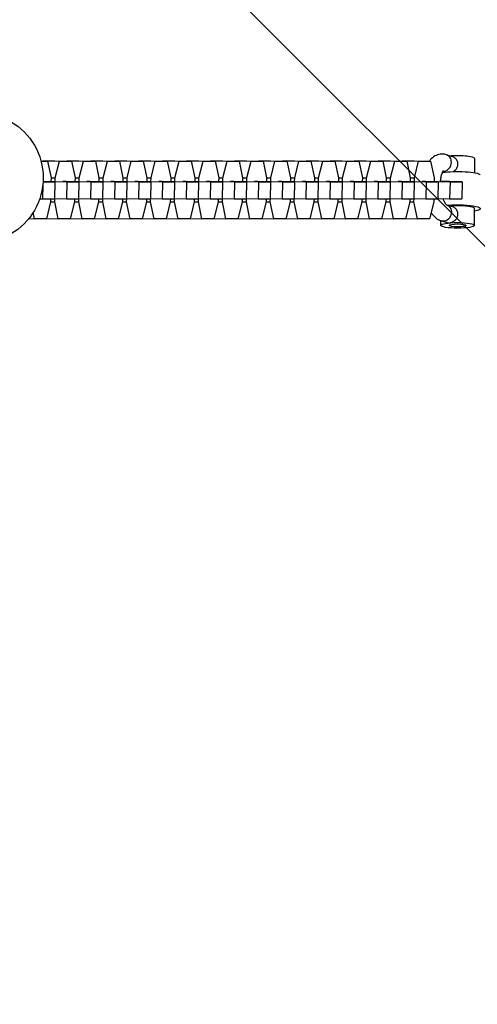
# Model space of a CAD drawing. Units: millimetres. Extents: x -4480 to 3070, y -4910 to 2806.
# Drawn here: x 138 to 300, y -2128 to -1779 of the extents above; entities that cross this region are included whole.
import ezdxf

# ---------------------------------------------------------------- set-up
doc = ezdxf.new("R2010")
doc.units = ezdxf.units.MM
doc.header["$LTSCALE"] = 20
doc.linetypes.add('HIDDEN', pattern=[9.525, 6.35, -3.175])
for name, color, linetype in [('2d', 230, 'Continuous'), ('EN-Free_Space', 10, 'HIDDEN'), ('EN-Free_Space_Hatch', 10, 'HIDDEN')]:
    doc.layers.add(name, color=color, linetype=linetype)

msp = doc.modelspace()

# ---------------------------------------------------------------- hatches: boundary and pattern name
at = {"layer": 'EN-Free_Space_Hatch'}
h = msp.add_hatch(dxfattribs=at)
h.set_pattern_fill('ANSI31', color=256, scale=100, angle=-90)
h.set_pattern_definition([(315, (1e-12, -2005.54), (224.506, 224.506), [])])
edge = h.paths.add_edge_path()
edge.add_arc((-0.19, -2546.54), 1000, -90, 90, ccw=False)
edge.add_line((-0.19, -3546.54), (-2051.45, -3546.54))
edge.add_arc((-2051.45, -2546.54), 1000, -270, -90, ccw=False)
edge.add_line((-2051.45, -1546.54), (-0.19, -1546.54))

# ---------------------------------------------------------------- linework, layer by layer
at = {"layer": '2d'}
for p, q in [((289.37, -1826.69), (291.34, -1827.29)), ((299.33, -1828.07), (299.33, -1833.09)), ((145.77, -1828.92), (148.09, -1828.97)), ((145.79, -1828.97), (148.09, -1828.97)), ((146.46, -1828.93), (146.48, -1828.84)), ((146.48, -1828.84), (152.32, -1828.97)), ((146.48, -1828.84), (150.73, -1828.84)), ((148.09, -1828.97), (149.34, -1834.94)), ((150.73, -1828.84), (156.57, -1828.97)), ((150.83, -1834.94), (152.32, -1828.97)), ((152.32, -1828.97), (156.57, -1828.97)), ((154.94, -1828.93), (154.96, -1828.84)), ((154.96, -1828.84), (160.8, -1828.97)), ((154.96, -1828.84), (159.21, -1828.84)), ((156.57, -1828.97), (157.82, -1834.94)), ((159.21, -1828.84), (165.05, -1828.97)), ((159.31, -1834.94), (160.8, -1828.97)), ((160.8, -1828.97), (165.05, -1828.97)), ((163.42, -1828.93), (163.44, -1828.84)), ((163.44, -1828.84), (169.28, -1828.97)), ((163.44, -1828.84), (167.69, -1828.84)), ((165.05, -1828.97), (166.3, -1834.94)), ((167.69, -1828.84), (173.53, -1828.97)), ((167.79, -1834.94), (169.28, -1828.97)), ((169.28, -1828.97), (173.53, -1828.97)), ((171.9, -1828.93), (171.92, -1828.84)), ((171.92, -1828.84), (177.76, -1828.97)), ((171.92, -1828.84), (176.17, -1828.84)), ((173.53, -1828.97), (174.78, -1834.94)), ((176.17, -1828.84), (182.01, -1828.97)), ((176.27, -1834.94), (177.76, -1828.97)), ((177.76, -1828.97), (182.01, -1828.97)), ((180.38, -1828.93), (180.4, -1828.84)), ((180.4, -1828.84), (186.24, -1828.97)), ((180.4, -1828.84), (184.65, -1828.84)), ((182.01, -1828.97), (183.26, -1834.94)), ((184.65, -1828.84), (190.49, -1828.97)), ((184.75, -1834.94), (186.24, -1828.97)), ((186.24, -1828.97), (190.49, -1828.97)), ((188.86, -1828.93), (188.88, -1828.84)), ((188.88, -1828.84), (194.72, -1828.97)), ((188.88, -1828.84), (193.13, -1828.84)), ((190.49, -1828.97), (191.74, -1834.94)), ((193.13, -1828.84), (198.97, -1828.97)), ((193.23, -1834.94), (194.72, -1828.97)), ((194.72, -1828.97), (198.97, -1828.97)), ((197.34, -1828.93), (197.36, -1828.84)), ((197.36, -1828.84), (203.2, -1828.97)), ((197.36, -1828.84), (201.61, -1828.84)), ((198.97, -1828.97), (200.22, -1834.94)), ((201.61, -1828.84), (207.45, -1828.97)), ((201.71, -1834.94), (203.2, -1828.97)), ((203.2, -1828.97), (207.45, -1828.97)), ((205.82, -1828.93), (205.84, -1828.84)), ((205.84, -1828.84), (211.68, -1828.97)), ((205.84, -1828.84), (210.09, -1828.84)), ((207.45, -1828.97), (208.7, -1834.94)), ((210.09, -1828.84), (215.93, -1828.97)), ((210.19, -1834.94), (211.68, -1828.97)), ((211.68, -1828.97), (215.93, -1828.97)), ((214.3, -1828.93), (214.32, -1828.84)), ((214.32, -1828.84), (220.16, -1828.97)), ((214.32, -1828.84), (218.57, -1828.84)), ((215.93, -1828.97), (217.18, -1834.94)), ((218.57, -1828.84), (224.41, -1828.97)), ((218.67, -1834.94), (220.16, -1828.97)), ((220.16, -1828.97), (224.41, -1828.97)), ((222.78, -1828.93), (222.8, -1828.84)), ((222.8, -1828.84), (228.64, -1828.97)), ((222.8, -1828.84), (227.05, -1828.84)), ((224.41, -1828.97), (225.66, -1834.94)), ((227.05, -1828.84), (232.89, -1828.97)), ((227.15, -1834.94), (228.64, -1828.97)), ((228.64, -1828.97), (232.89, -1828.97)), ((231.26, -1828.93), (231.28, -1828.84)), ((231.28, -1828.84), (237.12, -1828.97)), ((231.28, -1828.84), (235.53, -1828.84)), ((232.89, -1828.97), (234.14, -1834.94)), ((235.53, -1828.84), (241.37, -1828.97)), ((235.63, -1834.94), (237.12, -1828.97)), ((237.12, -1828.97), (241.37, -1828.97)), ((239.74, -1828.93), (239.76, -1828.84)), ((239.76, -1828.84), (245.6, -1828.97)), ((239.76, -1828.84), (244.01, -1828.84)), ((241.37, -1828.97), (242.62, -1834.94)), ((244.01, -1828.84), (249.85, -1828.97)), ((244.11, -1834.94), (245.6, -1828.97)), ((245.6, -1828.97), (249.85, -1828.97)), ((248.22, -1828.93), (248.24, -1828.84)), ((248.24, -1828.84), (254.08, -1828.97)), ((248.24, -1828.84), (252.49, -1828.84)), ((249.85, -1828.97), (251.1, -1834.94)), ((252.49, -1828.84), (258.33, -1828.97)), ((252.59, -1834.94), (254.08, -1828.97)), ((254.08, -1828.97), (258.33, -1828.97)), ((256.7, -1828.93), (256.72, -1828.84)), ((256.72, -1828.84), (262.56, -1828.97)), ((256.72, -1828.84), (260.97, -1828.84)), ((258.33, -1828.97), (259.58, -1834.94)), ((260.97, -1828.84), (266.81, -1828.97)), ((261.07, -1834.94), (262.56, -1828.97)), ((262.56, -1828.97), (266.81, -1828.97)), ((265.18, -1828.93), (265.2, -1828.84)), ((265.2, -1828.84), (271.04, -1828.97)), ((265.2, -1828.84), (269.46, -1828.84)), ((266.81, -1828.97), (268.06, -1834.94)), ((269.46, -1828.84), (275.29, -1828.97)), ((269.55, -1834.94), (271.04, -1828.97)), ((271.04, -1828.97), (275.29, -1828.97)), ((273.66, -1828.93), (273.68, -1828.84)), ((273.68, -1828.84), (279.52, -1828.97)), ((273.68, -1828.84), (277.94, -1828.84)), ((275.29, -1828.97), (276.54, -1834.94)), ((277.94, -1828.84), (283.77, -1828.97)), ((278.03, -1834.94), (279.52, -1828.97)), ((279.52, -1828.97), (283.77, -1828.97)), ((283.77, -1828.97), (285.02, -1834.94)), ((149.34, -1834.94), (149.31, -1836.17)), ((149.33, -1834.91), (150.83, -1834.94)), ((150.8, -1836.17), (150.83, -1834.94)), ((157.82, -1834.94), (157.79, -1836.17)), ((157.81, -1834.91), (159.31, -1834.94)), ((159.28, -1836.17), (159.31, -1834.94)), ((166.3, -1834.94), (166.27, -1836.17)), ((166.29, -1834.91), (167.79, -1834.94)), ((167.76, -1836.17), (167.79, -1834.94)), ((174.78, -1834.94), (174.75, -1836.17)), ((174.77, -1834.91), (176.27, -1834.94)), ((176.24, -1836.17), (176.27, -1834.94)), ((183.26, -1834.94), (183.23, -1836.17)), ((183.25, -1834.91), (184.75, -1834.94)), ((184.72, -1836.17), (184.75, -1834.94)), ((191.74, -1834.94), (191.71, -1836.17)), ((191.73, -1834.91), (193.23, -1834.94)), ((193.2, -1836.17), (193.23, -1834.94)), ((200.22, -1834.94), (200.2, -1836.17)), ((200.21, -1834.91), (201.71, -1834.94)), ((201.69, -1836.17), (201.71, -1834.94)), ((208.7, -1834.94), (208.68, -1836.17)), ((208.69, -1834.91), (210.19, -1834.94)), ((210.17, -1836.17), (210.19, -1834.94)), ((217.18, -1834.94), (217.16, -1836.17)), ((217.17, -1834.91), (218.67, -1834.94)), ((218.65, -1836.17), (218.67, -1834.94)), ((225.66, -1834.94), (225.64, -1836.17)), ((225.65, -1834.91), (227.15, -1834.94)), ((227.13, -1836.17), (227.15, -1834.94)), ((234.14, -1834.94), (234.12, -1836.17)), ((234.13, -1834.91), (235.63, -1834.94)), ((235.61, -1836.17), (235.63, -1834.94)), ((242.62, -1834.94), (242.6, -1836.17)), ((242.62, -1834.91), (244.11, -1834.94)), ((244.09, -1836.17), (244.11, -1834.94)), ((251.1, -1834.94), (251.08, -1836.17)), ((251.1, -1834.91), (252.59, -1834.94)), ((252.57, -1836.17), (252.59, -1834.94)), ((259.58, -1834.94), (259.56, -1836.17)), ((259.58, -1834.91), (261.07, -1834.94)), ((261.05, -1836.17), (261.07, -1834.94)), ((268.06, -1834.94), (268.04, -1836.17)), ((268.06, -1834.91), (269.55, -1834.94)), ((269.53, -1836.17), (269.55, -1834.94)), ((276.54, -1834.94), (276.52, -1836.17)), ((276.54, -1834.91), (278.03, -1834.94)), ((278.01, -1836.17), (278.03, -1834.94)), ((285.02, -1834.94), (285, -1836.17)), ((288.11, -1832.57), (289.02, -1832.85)), ((146.44, -1837.25), (146.34, -1842.31)), ((150.71, -1836.32), (146.52, -1836.2)), ((146.52, -1836.32), (150.71, -1836.32)), ((146.56, -1836.17), (147.75, -1836.19)), ((147.75, -1836.19), (154.94, -1836.32)), ((147.75, -1836.19), (147.75, -1836.23)), ((150.71, -1836.32), (150.59, -1842.31)), ((154.75, -1836.19), (153.55, -1836.17)), ((159.19, -1836.32), (154.75, -1836.19)), ((154.94, -1836.32), (154.82, -1842.31)), ((154.94, -1836.32), (159.19, -1836.32)), ((155.04, -1836.17), (156.23, -1836.19)), ((156.23, -1836.19), (163.42, -1836.32)), ((156.23, -1836.19), (156.23, -1836.23)), ((159.19, -1836.32), (159.07, -1842.31)), ((163.23, -1836.19), (162.03, -1836.17)), ((167.67, -1836.32), (163.23, -1836.19)), ((163.42, -1836.32), (163.3, -1842.31)), ((163.42, -1836.32), (167.67, -1836.32)), ((163.52, -1836.17), (164.72, -1836.19)), ((164.72, -1836.19), (164.71, -1836.23)), ((164.72, -1836.19), (171.9, -1836.32)), ((167.67, -1836.32), (167.55, -1842.31)), ((171.71, -1836.19), (170.51, -1836.17)), ((176.15, -1836.32), (171.71, -1836.19)), ((171.9, -1836.32), (171.78, -1842.31)), ((171.9, -1836.32), (176.15, -1836.32)), ((172, -1836.17), (173.2, -1836.19)), ((173.2, -1836.19), (173.19, -1836.23)), ((173.2, -1836.19), (180.38, -1836.32)), ((176.15, -1836.32), (176.03, -1842.31)), ((180.19, -1836.19), (178.99, -1836.17)), ((184.63, -1836.32), (180.19, -1836.19)), ((180.38, -1836.32), (180.26, -1842.31)), ((180.38, -1836.32), (184.63, -1836.32)), ((180.48, -1836.17), (181.68, -1836.19)), ((181.68, -1836.19), (188.86, -1836.32)), ((181.68, -1836.19), (181.68, -1836.23)), ((184.63, -1836.32), (184.51, -1842.31)), ((188.67, -1836.19), (187.47, -1836.17)), ((193.11, -1836.32), (188.67, -1836.19)), ((188.86, -1836.32), (188.74, -1842.31)), ((188.86, -1836.32), (193.11, -1836.32)), ((188.96, -1836.17), (190.16, -1836.19)), ((190.16, -1836.19), (197.34, -1836.32)), ((190.16, -1836.19), (190.16, -1836.23)), ((193.11, -1836.32), (192.99, -1842.31)), ((197.15, -1836.19), (195.96, -1836.17)), ((201.59, -1836.32), (197.15, -1836.19)), ((197.34, -1836.32), (197.22, -1842.31)), ((197.34, -1836.32), (201.59, -1836.32)), ((197.44, -1836.17), (198.64, -1836.19)), ((198.64, -1836.19), (205.82, -1836.32)), ((198.64, -1836.19), (198.64, -1836.23)), ((201.59, -1836.32), (201.47, -1842.31)), ((205.63, -1836.19), (204.44, -1836.17)), ((210.07, -1836.32), (205.63, -1836.19)), ((205.82, -1836.32), (205.7, -1842.31)), ((205.82, -1836.32), (210.07, -1836.32)), ((205.93, -1836.17), (207.12, -1836.19)), ((207.12, -1836.19), (214.3, -1836.32)), ((207.12, -1836.19), (207.12, -1836.23)), ((210.07, -1836.32), (209.95, -1842.31)), ((214.11, -1836.19), (212.92, -1836.17)), ((218.55, -1836.32), (214.11, -1836.19)), ((214.3, -1836.32), (214.18, -1842.31)), ((214.3, -1836.32), (218.55, -1836.32)), ((214.41, -1836.17), (215.6, -1836.19)), ((215.6, -1836.19), (222.78, -1836.32)), ((215.6, -1836.19), (215.6, -1836.23)), ((218.55, -1836.32), (218.43, -1842.31)), ((222.59, -1836.19), (221.4, -1836.17)), ((227.03, -1836.32), (222.59, -1836.19)), ((222.78, -1836.32), (222.66, -1842.31)), ((222.78, -1836.32), (227.03, -1836.32)), ((222.89, -1836.17), (224.08, -1836.19)), ((224.08, -1836.19), (231.26, -1836.32)), ((224.08, -1836.19), (224.08, -1836.23)), ((227.03, -1836.32), (226.91, -1842.31)), ((231.07, -1836.19), (229.88, -1836.17)), ((235.51, -1836.32), (231.07, -1836.19)), ((231.26, -1836.32), (231.14, -1842.31)), ((231.26, -1836.32), (235.51, -1836.32)), ((231.37, -1836.17), (232.56, -1836.19)), ((232.56, -1836.19), (239.74, -1836.32)), ((232.56, -1836.19), (232.56, -1836.23)), ((235.51, -1836.32), (235.39, -1842.31)), ((239.55, -1836.19), (238.36, -1836.17)), ((243.99, -1836.32), (239.55, -1836.19)), ((239.74, -1836.32), (239.62, -1842.31)), ((239.74, -1836.32), (243.99, -1836.32)), ((239.85, -1836.17), (241.04, -1836.19)), ((241.04, -1836.19), (248.22, -1836.32)), ((241.04, -1836.19), (241.04, -1836.23)), ((243.99, -1836.32), (243.87, -1842.31)), ((248.03, -1836.19), (246.84, -1836.17)), ((252.47, -1836.32), (248.03, -1836.19)), ((248.22, -1836.32), (248.1, -1842.31)), ((248.22, -1836.32), (252.47, -1836.32)), ((248.33, -1836.17), (249.52, -1836.19)), ((249.52, -1836.19), (256.7, -1836.32)), ((249.52, -1836.19), (249.52, -1836.23)), ((252.47, -1836.32), (252.35, -1842.31)), ((256.51, -1836.19), (255.32, -1836.17)), ((260.96, -1836.32), (256.51, -1836.19)), ((256.7, -1836.32), (256.58, -1842.31)), ((256.7, -1836.32), (260.96, -1836.32)), ((256.81, -1836.17), (258, -1836.19)), ((258, -1836.19), (265.18, -1836.32)), ((258, -1836.19), (258, -1836.23)), ((260.96, -1836.32), (260.83, -1842.31)), ((264.99, -1836.19), (263.8, -1836.17)), ((269.44, -1836.32), (264.99, -1836.19)), ((265.18, -1836.32), (265.06, -1842.31)), ((265.18, -1836.32), (269.44, -1836.32)), ((265.29, -1836.17), (266.48, -1836.19)), ((266.48, -1836.19), (273.66, -1836.32)), ((266.48, -1836.19), (266.48, -1836.23)), ((269.44, -1836.32), (269.32, -1842.31)), ((273.47, -1836.19), (272.28, -1836.17)), ((277.92, -1836.32), (273.47, -1836.19)), ((273.66, -1836.32), (273.54, -1842.31)), ((273.66, -1836.32), (277.92, -1836.32)), ((273.77, -1836.17), (274.96, -1836.19)), ((274.96, -1836.19), (282.14, -1836.32)), ((274.96, -1836.19), (274.96, -1836.23)), ((277.92, -1836.32), (277.8, -1842.31)), ((281.95, -1836.19), (280.76, -1836.17)), ((286.4, -1836.32), (281.95, -1836.19)), ((282.14, -1836.32), (282.02, -1842.31)), ((282.14, -1836.32), (286.4, -1836.32)), ((282.25, -1836.17), (283.44, -1836.19)), ((283.44, -1836.19), (290.63, -1836.32)), ((283.44, -1836.19), (283.44, -1836.23)), ((286.4, -1836.32), (286.28, -1842.31)), ((290.43, -1836.19), (287.18, -1836.12)), ((294.88, -1836.32), (290.43, -1836.19)), ((290.63, -1836.32), (290.5, -1842.31)), ((290.63, -1836.32), (294.88, -1836.32)), ((294.88, -1836.32), (294.76, -1842.31)), ((145.33, -1842.3), (146.34, -1842.31)), ((150.59, -1842.24), (154.82, -1842.31)), ((150.66, -1843.39), (150.68, -1842.24)), ((159.07, -1842.24), (163.3, -1842.31)), ((159.14, -1843.39), (159.16, -1842.24)), ((167.55, -1842.24), (171.78, -1842.31)), ((167.62, -1843.39), (167.64, -1842.24)), ((176.03, -1842.24), (180.26, -1842.31)), ((176.1, -1843.39), (176.12, -1842.24)), ((184.51, -1842.24), (188.74, -1842.31)), ((184.58, -1843.39), (184.6, -1842.24)), ((192.99, -1842.24), (197.22, -1842.31)), ((193.06, -1843.39), (193.08, -1842.24)), ((201.47, -1842.24), (205.7, -1842.31)), ((201.54, -1843.39), (201.56, -1842.24)), ((209.95, -1842.24), (214.18, -1842.31)), ((210.02, -1843.39), (210.04, -1842.24)), ((218.43, -1842.24), (222.66, -1842.31)), ((218.5, -1843.39), (218.52, -1842.24)), ((226.91, -1842.24), (231.14, -1842.31)), ((226.98, -1843.39), (227, -1842.24)), ((235.39, -1842.24), (239.62, -1842.31)), ((235.46, -1843.39), (235.48, -1842.24)), ((243.88, -1842.24), (248.1, -1842.31)), ((243.94, -1843.39), (243.96, -1842.24)), ((252.36, -1842.24), (256.58, -1842.31)), ((252.42, -1843.39), (252.45, -1842.24)), ((260.84, -1842.24), (265.06, -1842.31)), ((260.9, -1843.39), (260.93, -1842.24)), ((269.32, -1842.24), (273.54, -1842.31)), ((269.38, -1843.39), (269.41, -1842.24)), ((277.8, -1842.24), (282.02, -1842.31)), ((277.86, -1843.39), (277.89, -1842.24)), ((286.28, -1842.24), (290.5, -1842.31)), ((146.34, -1842.31), (150.59, -1842.31)), ((149.17, -1843.39), (147.68, -1849.36)), ((149.19, -1842.31), (149.17, -1843.39)), ((149.17, -1843.36), (150.66, -1843.39)), ((151.91, -1849.36), (150.66, -1843.39)), ((154.82, -1842.31), (159.07, -1842.31)), ((157.65, -1843.39), (156.16, -1849.36)), ((157.67, -1842.31), (157.65, -1843.39)), ((157.65, -1843.36), (159.14, -1843.39)), ((160.39, -1849.36), (159.14, -1843.39)), ((163.3, -1842.31), (167.55, -1842.31)), ((166.13, -1843.39), (164.64, -1849.36)), ((166.15, -1842.31), (166.13, -1843.39)), ((166.13, -1843.36), (167.62, -1843.39)), ((168.87, -1849.36), (167.62, -1843.39)), ((171.78, -1842.31), (176.03, -1842.31)), ((174.61, -1843.39), (173.12, -1849.36)), ((174.63, -1842.31), (174.61, -1843.39)), ((174.61, -1843.36), (176.1, -1843.39)), ((177.35, -1849.36), (176.1, -1843.39)), ((180.26, -1842.31), (184.51, -1842.31)), ((183.09, -1843.39), (181.6, -1849.36)), ((183.11, -1842.31), (183.09, -1843.39)), ((183.09, -1843.36), (184.58, -1843.39)), ((185.83, -1849.36), (184.58, -1843.39)), ((188.74, -1842.31), (192.99, -1842.31)), ((191.57, -1843.39), (190.08, -1849.36)), ((191.59, -1842.31), (191.57, -1843.39)), ((191.57, -1843.36), (193.06, -1843.39)), ((194.31, -1849.36), (193.06, -1843.39)), ((197.22, -1842.31), (201.47, -1842.31)), ((200.05, -1843.39), (198.56, -1849.36)), ((200.07, -1842.31), (200.05, -1843.39)), ((200.05, -1843.36), (201.54, -1843.39)), ((202.79, -1849.36), (201.54, -1843.39)), ((205.7, -1842.31), (209.95, -1842.31)), ((208.53, -1843.39), (207.04, -1849.36)), ((208.55, -1842.31), (208.53, -1843.39)), ((208.53, -1843.36), (210.02, -1843.39)), ((211.27, -1849.36), (210.02, -1843.39)), ((214.18, -1842.31), (218.43, -1842.31)), ((217.01, -1843.39), (215.52, -1849.36)), ((217.03, -1842.31), (217.01, -1843.39)), ((217.01, -1843.36), (218.5, -1843.39)), ((219.75, -1849.36), (218.5, -1843.39)), ((222.66, -1842.31), (226.91, -1842.31)), ((225.49, -1843.39), (224, -1849.36)), ((225.51, -1842.31), (225.49, -1843.39)), ((225.49, -1843.36), (226.98, -1843.39)), ((228.23, -1849.36), (226.98, -1843.39)), ((231.14, -1842.31), (235.39, -1842.31)), ((233.97, -1843.39), (232.48, -1849.36)), ((233.99, -1842.31), (233.97, -1843.39)), ((233.97, -1843.36), (235.46, -1843.39)), ((236.71, -1849.36), (235.46, -1843.39)), ((239.62, -1842.31), (243.87, -1842.31)), ((242.45, -1843.39), (240.96, -1849.36)), ((242.47, -1842.31), (242.45, -1843.39)), ((242.45, -1843.36), (243.94, -1843.39)), ((245.19, -1849.36), (243.94, -1843.39)), ((248.1, -1842.31), (252.35, -1842.31)), ((250.93, -1843.39), (249.44, -1849.36)), ((250.95, -1842.31), (250.93, -1843.39)), ((250.93, -1843.36), (252.42, -1843.39)), ((253.67, -1849.36), (252.42, -1843.39)), ((256.58, -1842.31), (260.83, -1842.31)), ((259.41, -1843.39), (257.92, -1849.36)), ((259.43, -1842.31), (259.41, -1843.39)), ((259.41, -1843.36), (260.9, -1843.39)), ((262.15, -1849.36), (260.9, -1843.39)), ((265.06, -1842.31), (269.32, -1842.31)), ((267.89, -1843.39), (266.4, -1849.36)), ((267.91, -1842.31), (267.89, -1843.39)), ((267.89, -1843.36), (269.38, -1843.39)), ((270.63, -1849.36), (269.38, -1843.39)), ((273.54, -1842.31), (277.8, -1842.31)), ((276.37, -1843.39), (274.88, -1849.36)), ((276.4, -1842.31), (276.37, -1843.39)), ((276.37, -1843.36), (277.86, -1843.39)), ((279.11, -1849.36), (277.86, -1843.39)), ((282.02, -1842.31), (286.28, -1842.31)), ((284.85, -1843.39), (283.36, -1849.36)), ((284.88, -1842.31), (284.85, -1843.39)), ((289.41, -1844.44), (291.34, -1845.03)), ((290.5, -1842.31), (294.76, -1842.31)), ((143.43, -1849.36), (142.98, -1847.21)), ((147.7, -1849.28), (151.91, -1849.36)), ((156.18, -1849.28), (160.39, -1849.36)), ((164.66, -1849.28), (168.87, -1849.36)), ((173.14, -1849.28), (177.35, -1849.36)), ((181.62, -1849.28), (185.83, -1849.36)), ((190.1, -1849.28), (194.31, -1849.36)), ((198.58, -1849.28), (202.79, -1849.36)), ((207.06, -1849.28), (211.27, -1849.36)), ((215.54, -1849.28), (219.75, -1849.36)), ((224.02, -1849.28), (228.23, -1849.36)), ((232.5, -1849.28), (236.71, -1849.36)), ((240.98, -1849.28), (245.19, -1849.36)), ((249.47, -1849.28), (253.67, -1849.36)), ((257.95, -1849.28), (262.15, -1849.36)), ((266.43, -1849.28), (270.63, -1849.36)), ((274.91, -1849.28), (279.11, -1849.36)), ((299.33, -1851.73), (299.33, -1845.81)), ((141.46, -1849.32), (143.43, -1849.36)), ((147.68, -1849.36), (143.43, -1849.36)), ((156.16, -1849.36), (151.91, -1849.36)), ((164.64, -1849.36), (160.39, -1849.36)), ((173.12, -1849.36), (168.87, -1849.36)), ((181.6, -1849.36), (177.35, -1849.36)), ((190.08, -1849.36), (185.83, -1849.36)), ((198.56, -1849.36), (194.31, -1849.36)), ((207.04, -1849.36), (202.79, -1849.36)), ((215.52, -1849.36), (211.27, -1849.36)), ((224, -1849.36), (219.75, -1849.36)), ((232.48, -1849.36), (228.23, -1849.36)), ((240.96, -1849.36), (236.71, -1849.36)), ((249.44, -1849.36), (245.19, -1849.36)), ((257.92, -1849.36), (253.67, -1849.36)), ((266.4, -1849.36), (262.15, -1849.36)), ((274.88, -1849.36), (270.63, -1849.36)), ((283.36, -1849.36), (279.11, -1849.36)), ((287.33, -1851.73), (287.33, -1850.07)), ((287.62, -1850.17), (289.59, -1850.77))]:
    msp.add_line(p, q, dxfattribs=at)
at = {"layer": '2d', "extrusion": (0, 0, -1)}
msp.add_arc((-123.56, -1834.88), 23, 119.8236, 240.1764, dxfattribs=at)
at = {"layer": '2d'}
for centre, major_axis, ratio, start_param, end_param in [((288.49, -1829.56), (0.87, 2.87), 0.863174, 3.347146, 6.283185), ((293.33, -1828.07), (-6, 0), 0.167846, 3.141593, 5.130872), ((293.33, -1845.81), (-6, 0), 0.167846, 3.141593, 5.130872)]:
    msp.add_ellipse(centre, major_axis=major_axis, ratio=ratio, start_param=start_param, end_param=end_param, dxfattribs=at)
at = {"layer": '2d', "extrusion": (0, 0, -1)}
for centre, major_axis, ratio, start_param, end_param in [((293.33, -1833.98), (-8, 0), 0.167846, 0.821094, 3.013547), ((288.49, -1847.3), (0.87, 2.87), 0.863174, 0.016935, 3.141593), ((293.33, -1845.81), (8, 0), 0.167846, 4.27246, 7.00592)]:
    msp.add_ellipse(centre, major_axis=major_axis, ratio=ratio, start_param=start_param, end_param=end_param, dxfattribs=at)
at = {"layer": '2d'}
for major_axis in [(6, 0), (3, 0)]:
    msp.add_ellipse((293.33, -1851.73), major_axis=major_axis, ratio=0.167846, dxfattribs=at)
for points, knots in [([(289.37, -1826.69), (288.67, -1826.47), (287.9, -1826.4), (286.48, -1826.6), (285.84, -1826.83), (284.64, -1827.52), (284.1, -1828), (283.54, -1828.67), (283.42, -1828.81), (283.32, -1828.96)], [3.1415927, 3.1415927, 3.1415927, 3.1415927, 3.3569767, 3.3569767, 3.547608, 3.547608, 3.7689811, 3.7689811, 3.8283408, 3.8283408, 3.8283408, 3.8283408]), ([(291.74, -1832.67), (291.83, -1832.61), (291.92, -1832.56), (292.17, -1832.38), (292.33, -1832.26), (292.62, -1831.98), (292.75, -1831.83), (292.99, -1831.51), (293.09, -1831.34), (293.26, -1830.98), (293.33, -1830.8), (293.42, -1830.41), (293.44, -1830.22), (293.44, -1829.82), (293.42, -1829.63), (293.33, -1829.24), (293.26, -1829.05), (293.09, -1828.7), (292.99, -1828.53), (292.75, -1828.21), (292.62, -1828.07), (292.33, -1827.81), (292.17, -1827.69), (291.84, -1827.49), (291.67, -1827.4), (291.45, -1827.32), (291.39, -1827.3), (291.34, -1827.29)], [0.001467924, 0.001467924, 0.001467924, 0.001467924, 0.001789303, 0.001789303, 0.002385737, 0.002385737, 0.002982171, 0.002982171, 0.003578606, 0.003578606, 0.00417504, 0.00417504, 0.004771474, 0.004771474, 0.005367909, 0.005367909, 0.005964343, 0.005964343, 0.006560777, 0.006560777, 0.007157211, 0.007157211, 0.007753646, 0.007753646, 0.00835008, 0.00835008, 0.008526367, 0.008526367, 0.008526367, 0.008526367]), ([(288.3, -1832.34), (288.3, -1832.34), (288.3, -1832.34), (288.29, -1832.34), (288.22, -1832.41), (288.02, -1832.71), (287.9, -1832.93), (287.66, -1833.52), (287.53, -1833.9), (287.32, -1834.83), (287.24, -1835.39), (287.19, -1836.04), (287.18, -1836.1), (287.18, -1836.16)], [3.6310598, 3.6310598, 3.6310598, 3.6310598, 3.642218, 3.642218, 3.8631662, 3.8631662, 4.0720946, 4.0720946, 4.3022867, 4.3022867, 4.5561699, 4.5561699, 4.5819258, 4.5819258, 4.5819258, 4.5819258]), ([(288.05, -1842.27), (288.2, -1842.67), (288.37, -1843.02), (288.73, -1843.67), (288.92, -1843.95), (289.23, -1844.3), (289.34, -1844.4), (289.41, -1844.45), (289.42, -1844.45), (289.42, -1844.45)], [5.4416504, 5.4416504, 5.4416504, 5.4416504, 5.644699, 5.644699, 5.8851185, 5.8851185, 6.0991314, 6.0991314, 6.177828, 6.177828, 6.177828, 6.177828]), ([(290.43, -1850.85), (290.6, -1850.83), (290.78, -1850.8), (291.14, -1850.69), (291.32, -1850.62), (291.67, -1850.45), (291.85, -1850.35), (292.17, -1850.13), (292.33, -1850), (292.62, -1849.72), (292.75, -1849.57), (292.99, -1849.25), (293.09, -1849.08), (293.26, -1848.73), (293.33, -1848.54), (293.42, -1848.16), (293.44, -1847.96), (293.44, -1847.57), (293.42, -1847.37), (293.33, -1846.99), (293.26, -1846.8), (293.09, -1846.44), (292.99, -1846.27), (292.75, -1845.96), (292.62, -1845.81), (292.33, -1845.55), (292.17, -1845.44), (291.84, -1845.23), (291.67, -1845.15), (291.45, -1845.06), (291.39, -1845.05), (291.34, -1845.03)], [0, 0, 0, 0, 0.000596434, 0.000596434, 0.001192869, 0.001192869, 0.001789303, 0.001789303, 0.002385737, 0.002385737, 0.002982171, 0.002982171, 0.003578606, 0.003578606, 0.00417504, 0.00417504, 0.004771474, 0.004771474, 0.005367909, 0.005367909, 0.005964343, 0.005964343, 0.006560777, 0.006560777, 0.007157211, 0.007157211, 0.007753646, 0.007753646, 0.00835008, 0.00835008, 0.008526367, 0.008526367, 0.008526367, 0.008526367]), ([(283.9, -1847.22), (284.16, -1847.6), (284.44, -1847.95), (285.47, -1849.07), (286.37, -1849.76), (287.53, -1850.14), (287.58, -1850.16), (287.62, -1850.17)], [5.7719323, 5.7719323, 5.7719323, 5.7719323, 5.9188623, 5.9188623, 6.2694745, 6.2694745, 6.2831853, 6.2831853, 6.2831853, 6.2831853]), ([(289.59, -1850.77), (289.7, -1850.8), (289.8, -1850.82), (290.08, -1850.86), (290.25, -1850.86), (290.43, -1850.85)], [0.018057061, 0.018057061, 0.018057061, 0.018057061, 0.018473883, 0.018473883, 0.019069278, 0.019069278, 0.019069278, 0.019069278])]:
    msp.add_open_spline(points, degree=3, knots=knots, dxfattribs=at)
at = {"layer": 'EN-Free_Space', "flags": 128}
msp.add_lwpolyline([(-0.19, -1546.54, -1), (-0.19, -3546.54), (-2051.45, -3546.54, -1), (-2051.45, -1546.54)], format="xyb", close=True, dxfattribs=at)

doc.saveas('drawing.dxf')
